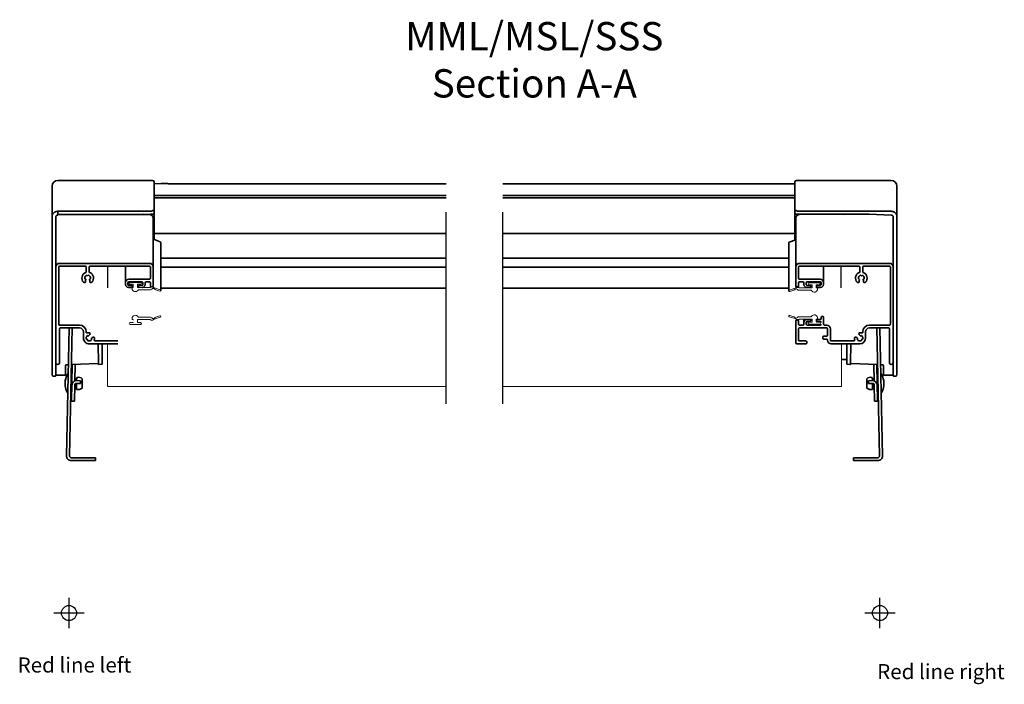
# Model space of a CAD drawing. Units: millimetres. Extents: x -69 to 4373, y -28 to 2715.
# Drawn here: x 3202 to 3724, y 2342 to 2694 of the extents above; entities that cross this region are included whole.
import ezdxf

# ---------------------------------------------------------------- set-up
doc = ezdxf.new("R2010")
doc.units = ezdxf.units.MM
doc.header["$LTSCALE"] = 20
doc.header["$MEASUREMENT"] = 0
doc.linetypes.add('CENTER', pattern=[2, 1.25, -0.25, 0.25, -0.25])
doc.linetypes.add('DASHDOTX2', pattern=[50.8, 25.4, -12.7, 0, -12.7])
for name, color, linetype in [('AXES', 7, 'Continuous'), ('Broken line', 1, 'DASHDOTX2'), ('SYMBOLER', 1, 'Continuous'), ('VELUX_TEXT_ENGLISH', 7, 'Continuous')]:
    doc.layers.add(name, color=color, linetype=linetype)
doc.layers.add('VELUX 1', color=7, linetype='Continuous', lineweight=35)
doc.layers.add('VELUX 3', color=1, linetype='Continuous', lineweight=5)
doc.styles.add('Verdana', font='verdana.ttf')

msp = doc.modelspace()

# ---------------------------------------------------------------- linework, layer by layer
at = {"layer": 'AXES', "color": 3, "linetype": 'Continuous'}
for p, q in [((3248.99, 2552.17), (3248.99, 2563.65)), ((3637.73, 2552.17), (3637.73, 2563.65))]:
    msp.add_line(p, q, dxfattribs=at)
at = {"layer": 'Broken line', "color": 5, "ltscale": 0.2}
for p, q in [((3428.36, 2490.72), (3428.36, 2618.72)), ((3458.36, 2490.72), (3458.36, 2618.72))]:
    msp.add_line(p, q, dxfattribs=at)
at = {"layer": 'SYMBOLER'}
for p, q in [((3228.34, 2371.76), (3228.34, 2387.76)), ((3658.38, 2371.76), (3658.38, 2387.76)), ((3236.34, 2379.76), (3220.34, 2379.76)), ((3666.38, 2379.76), (3650.38, 2379.76))]:
    msp.add_line(p, q, dxfattribs=at)
for centre in [(3228.34, 2379.76), (3658.38, 2379.76)]:
    msp.add_circle(centre, 4, dxfattribs=at)
at = {"layer": 'VELUX 1'}
for p, q in [((3219.34, 2506.15), (3219.34, 2606.06)), ((3222.34, 2609.06), (3272.62, 2609.06)), ((3273.42, 2608.3), (3273.47, 2607.37)), ((3273.42, 2608.3), (3273.42, 2592.51)), ((3277.13, 2607.42), (3273.47, 2607.23)), ((3273.47, 2591.66), (3273.47, 2607.37)), ((3277.65, 2607.43), (3280.07, 2607.43)), ((3281.09, 2607.38), (3280.91, 2607.38)), ((3281.33, 2607.38), (3281.09, 2607.38)), ((3281.62, 2607.37), (3281.33, 2607.38)), ((3281.96, 2607.37), (3281.62, 2607.37)), ((3282.34, 2607.37), (3281.96, 2607.37)), ((3282.76, 2607.37), (3282.34, 2607.37)), ((3283.23, 2607.37), (3282.76, 2607.37)), ((3428.36, 2607.37), (3283.23, 2607.37)), ((3613.25, 2607.37), (3458.36, 2607.37)), ((3613.25, 2607.37), (3613.29, 2608.3)), ((3613.25, 2591.66), (3613.25, 2607.37)), ((3614.09, 2609.06), (3664.38, 2609.06)), ((3667.38, 2506.15), (3667.38, 2606.06)), ((3428.36, 2601.19), (3273.42, 2601.19)), ((3613.25, 2601.19), (3458.36, 2601.19)), ((3428.36, 2599.83), (3273.47, 2599.83)), ((3613.25, 2599.83), (3458.36, 2599.83)), ((3222.35, 2590.75), (3222.3, 2590.75)), ((3222.36, 2592.74), (3222.34, 2592.74)), ((3222.34, 2591.98), (3222.34, 2591.05)), ((3270.99, 2591.07), (3222.34, 2591.07)), ((3222.35, 2590.76), (3222.35, 2590.75)), ((3271.44, 2592.74), (3222.36, 2592.74)), ((3273.19, 2591.09), (3267.8, 2591.16)), ((3272.62, 2593.23), (3272.63, 2593.14)), ((3273.42, 2592.51), (3273.43, 2592.43)), ((3273.42, 2592.51), (3273.42, 2592.43)), ((3273.47, 2591.57), (3273.42, 2592.43)), ((3273.45, 2591.46), (3273.47, 2591.56)), ((3273.47, 2591.57), (3273.47, 2591.55)), ((3273.47, 2591.57), (3273.47, 2591.57)), ((3273.47, 2591.55), (3273.47, 2591.56)), ((3273.49, 2590.79), (3273.49, 2577.8)), ((3613.23, 2590.79), (3613.23, 2577.43)), ((3613.25, 2591.57), (3613.29, 2592.43)), ((3613.25, 2591.57), (3613.25, 2591.55)), ((3613.25, 2591.57), (3613.25, 2591.57)), ((3613.25, 2591.56), (3613.25, 2591.55)), ((3613.29, 2592.51), (3613.29, 2592.43)), ((3613.29, 2592.51), (3613.29, 2592.43)), ((3618.91, 2591.16), (3613.53, 2591.09)), ((3614.09, 2593.23), (3614.09, 2593.14)), ((3615.27, 2592.74), (3664.36, 2592.74)), ((3638.87, 2591.07), (3648.23, 2591.16)), ((3664.41, 2590.75), (3652.73, 2591.16)), ((3664.36, 2592.74), (3664.38, 2592.74)), ((3664.36, 2590.76), (3664.36, 2590.75)), ((3221.34, 2589.75), (3221.34, 2589.84)), ((3221.34, 2505.6), (3221.34, 2589.75)), ((3272.99, 2553.13), (3272.99, 2589.08)), ((3613.73, 2553.13), (3613.73, 2589.08)), ((3665.38, 2589.75), (3665.38, 2505.6)), ((3273.49, 2581.02), (3428.36, 2581.02)), ((3458.36, 2581.02), (3613.23, 2581.02)), ((3273.13, 2577.93), (3276.73, 2576.56)), ((3276.99, 2550.8), (3276.99, 2576.19)), ((3610.03, 2575.94), (3610.03, 2550.55)), ((3613.73, 2577.62), (3610.29, 2576.31)), ((3270.99, 2565.15), (3223.34, 2565.15)), ((3428.36, 2567.85), (3276.99, 2567.86)), ((3276.99, 2567.85), (3428.36, 2567.85)), ((3610.03, 2567.86), (3458.36, 2567.86)), ((3458.36, 2567.85), (3610.03, 2567.85)), ((3615.73, 2565.15), (3663.38, 2565.15)), ((3222.84, 2532.9), (3222.84, 2563.15)), ((3223.34, 2563.65), (3236.99, 2563.65)), ((3237.49, 2563.15), (3237.49, 2560.72)), ((3237.92, 2558.75), (3238.06, 2558.61)), ((3238.41, 2558.61), (3238.55, 2558.75)), ((3238.99, 2560.72), (3238.99, 2563.15)), ((3239.49, 2563.65), (3270.99, 2563.65)), ((3248.99, 2563.61), (3258.29, 2563.61)), ((3258.29, 2553.88), (3258.29, 2563.65)), ((3271.49, 2563.15), (3271.49, 2557.24)), ((3276.99, 2563.1), (3428.36, 2563.1)), ((3458.36, 2563.1), (3610.03, 2563.1)), ((3615.23, 2563.15), (3615.23, 2557.24)), ((3647.23, 2563.65), (3615.73, 2563.65)), ((3628.43, 2563.65), (3628.43, 2553.88)), ((3628.43, 2563.61), (3637.73, 2563.61)), ((3647.73, 2560.72), (3647.73, 2563.15)), ((3648.3, 2558.61), (3648.16, 2558.75)), ((3648.79, 2558.75), (3648.66, 2558.61)), ((3649.23, 2563.15), (3649.23, 2560.72)), ((3663.38, 2563.65), (3649.73, 2563.65)), ((3663.88, 2532.9), (3663.88, 2563.15)), ((3237.04, 2556.85), (3236.86, 2556.9)), ((3237.08, 2556.01), (3237.22, 2556.55)), ((3239.25, 2556.55), (3239.39, 2556.01)), ((3239.62, 2556.9), (3239.43, 2556.85)), ((3259.49, 2553.88), (3259.49, 2554.83)), ((3270.99, 2556.74), (3259.99, 2556.74)), ((3259.99, 2555.33), (3266.99, 2555.33)), ((3261.49, 2553.38), (3259.99, 2553.38)), ((3266.99, 2553.38), (3265.49, 2553.38)), ((3267.49, 2554.83), (3267.49, 2553.88)), ((3268.69, 2553.88), (3268.69, 2554.83)), ((3269.19, 2555.33), (3270.99, 2555.33)), ((3271.49, 2554.83), (3271.49, 2553.13)), ((3615.23, 2554.83), (3615.23, 2553.13)), ((3615.73, 2556.74), (3626.73, 2556.74)), ((3617.53, 2555.33), (3615.73, 2555.33)), ((3618.03, 2553.88), (3618.03, 2554.83)), ((3619.23, 2554.83), (3619.23, 2553.88)), ((3626.73, 2555.33), (3619.73, 2555.33)), ((3619.73, 2553.38), (3621.23, 2553.38)), ((3625.23, 2553.38), (3626.73, 2553.38)), ((3627.23, 2553.88), (3627.23, 2554.83)), ((3646.95, 2557.59), (3646.95, 2557.06)), ((3647.1, 2556.9), (3647.29, 2556.85)), ((3647.46, 2556.55), (3647.32, 2556.01)), ((3647.33, 2556.01), (3647.33, 2555.87)), ((3649.64, 2556.01), (3649.49, 2556.55)), ((3649.67, 2556.85), (3649.86, 2556.9)), ((3650, 2557.59), (3650, 2557.06)), ((3259.79, 2552.38), (3261.49, 2552.38)), ((3276.99, 2552.01), (3428.36, 2552.01)), ((3458.36, 2552.01), (3610.03, 2552.01)), ((3613.89, 2552.08), (3613.89, 2552.77)), ((3614.73, 2552.63), (3614.23, 2552.63)), ((3621.23, 2552.38), (3619.53, 2552.38)), ((3626.93, 2552.38), (3625.23, 2552.38)), ((3613.73, 2522.98), (3613.73, 2534.6)), ((3614.23, 2535.1), (3614.73, 2535.1)), ((3615.23, 2534.6), (3615.23, 2532.9)), ((3618.03, 2532.9), (3618.03, 2535.6)), ((3619.23, 2533.85), (3619.23, 2532.9)), ((3619.53, 2535.35), (3621.23, 2535.35)), ((3621.23, 2534.35), (3619.73, 2534.35)), ((3625.23, 2535.35), (3626.73, 2535.35)), ((3626.73, 2534.35), (3625.23, 2534.35)), ((3627.23, 2535.85), (3627.23, 2536.5)), ((3628.41, 2532.72), (3628.41, 2536.72)), ((3233.94, 2532.4), (3223.34, 2532.4)), ((3223.34, 2512.57), (3223.34, 2530.39)), ((3223.84, 2530.9), (3233.94, 2530.9)), ((3227.02, 2463.16), (3228.43, 2530.9)), ((3229.98, 2530.9), (3228.57, 2463.13)), ((3235.94, 2528.89), (3235.94, 2525.59)), ((3615.23, 2530.39), (3615.23, 2524.49)), ((3615.73, 2532.4), (3617.53, 2532.4)), ((3630.08, 2530.9), (3615.73, 2530.9)), ((3619.73, 2532.4), (3626.73, 2532.4)), ((3628.93, 2532.4), (3630.08, 2532.4)), ((3630.58, 2526.99), (3630.58, 2530.39)), ((3632.08, 2524.49), (3632.08, 2530.39)), ((3650.78, 2528.89), (3650.78, 2525.59)), ((3652.78, 2532.4), (3663.38, 2532.4)), ((3662.88, 2530.9), (3652.78, 2530.9)), ((3656.73, 2530.9), (3658.15, 2463.13)), ((3659.7, 2463.16), (3658.28, 2530.9)), ((3663.38, 2512.57), (3663.38, 2530.39)), ((3237.96, 2524.76), (3237.76, 2524.76)), ((3238.32, 2526.82), (3238.49, 2526.72)), ((3238.83, 2526.81), (3238.94, 2527.01)), ((3239.04, 2522.48), (3254.14, 2522.48)), ((3240.17, 2525.04), (3240.27, 2524.87)), ((3240.46, 2525.49), (3240.26, 2525.38)), ((3241.83, 2525.43), (3241.83, 2525.45)), ((3254.14, 2523.98), (3242.17, 2523.98)), ((3243.74, 2522.48), (3243.93, 2512.29)), ((3245.99, 2522.48), (3245.99, 2511.96)), ((3619.13, 2522.48), (3614.23, 2522.48)), ((3615.73, 2523.98), (3619.13, 2523.98)), ((3619.63, 2523.48), (3619.63, 2522.98)), ((3619.63, 2523.48), (3619.63, 2522.98)), ((3628.13, 2525.98), (3628.13, 2525.48)), ((3628.53, 2526.49), (3630.08, 2526.49)), ((3630.08, 2524.99), (3628.53, 2524.99)), ((3632.58, 2523.98), (3644.55, 2523.98)), ((3647.68, 2522.48), (3632.58, 2522.48)), ((3640.73, 2522.48), (3640.73, 2511.96)), ((3642.97, 2522.48), (3642.78, 2512.23)), ((3644.88, 2525.43), (3644.88, 2525.45)), ((3646.25, 2525.49), (3646.45, 2525.38)), ((3646.55, 2525.04), (3646.45, 2524.87)), ((3646.46, 2524.65), (3646.46, 2524.87)), ((3647.89, 2526.81), (3647.77, 2527.01)), ((3648.4, 2526.82), (3648.23, 2526.72)), ((3648.75, 2524.76), (3648.95, 2524.76)), ((3231.58, 2511.53), (3233.31, 2511.62)), ((3243.93, 2512.29), (3243.94, 2511.77)), ((3243.94, 2511.77), (3243.94, 2511.77)), ((3244.15, 2511.58), (3245.7, 2511.66)), ((3637.93, 2514.16), (3640.73, 2514.16)), ((3641.01, 2511.66), (3642.56, 2511.58)), ((3642.78, 2512.23), (3642.77, 2511.77)), ((3642.77, 2511.77), (3642.77, 2511.77)), ((3642.77, 2511.77), (3642.77, 2511.77)), ((3657.14, 2511.45), (3643.01, 2512.11)), ((3653.4, 2511.62), (3655.14, 2511.53)), ((3226.49, 2506.09), (3226.49, 2510.79)), ((3226.96, 2511.29), (3228.02, 2511.34)), ((3227.93, 2506.6), (3227.73, 2506.61)), ((3229.58, 2511.43), (3230.08, 2511.45)), ((3229.67, 2492.04), (3230.08, 2511.47)), ((3231.4, 2502.8), (3231.58, 2511.54)), ((3655.32, 2502.8), (3655.14, 2511.54)), ((3657.04, 2492.04), (3656.64, 2511.47)), ((3656.64, 2511.45), (3657.14, 2511.43)), ((3658.69, 2511.34), (3659.76, 2511.29)), ((3658.79, 2506.6), (3658.99, 2506.61)), ((3660.23, 2506.09), (3660.23, 2510.79)), ((3221.02, 2505.3), (3220.09, 2505.35)), ((3226.28, 2505.89), (3221.63, 2505.94)), ((3226.35, 2502.99), (3226.29, 2500.29)), ((3232.37, 2503.91), (3231.42, 2503.93)), ((3232.32, 2501.49), (3232.25, 2498.31)), ((3232.39, 2504.71), (3232.35, 2502.99)), ((3234.37, 2501.45), (3232.37, 2501.49)), ((3234.4, 2502.95), (3232.4, 2502.99)), ((3234.37, 2501.45), (3234.4, 2502.95)), ((3235.38, 2503.91), (3235.28, 2498.99)), ((3651.44, 2498.99), (3651.34, 2503.91)), ((3654.31, 2502.99), (3652.31, 2502.95)), ((3652.35, 2501.45), (3652.31, 2502.95)), ((3652.35, 2501.45), (3654.35, 2501.49)), ((3654.36, 2502.99), (3654.33, 2504.71)), ((3654.34, 2503.91), (3655.29, 2503.93)), ((3654.46, 2498.31), (3654.4, 2501.49)), ((3660.42, 2500.29), (3660.37, 2502.99)), ((3665.08, 2505.94), (3660.43, 2505.89)), ((3666.62, 2505.35), (3665.7, 2505.3)), ((3227.72, 2496.61), (3227.52, 2496.61)), ((3231.17, 2492.01), (3231.35, 2500.51)), ((3232.27, 2499.11), (3231.32, 2499.13)), ((3654.45, 2499.11), (3655.4, 2499.13)), ((3655.54, 2492.01), (3655.37, 2500.51)), ((3659, 2496.61), (3659.2, 2496.61)), ((3229.48, 2494.67), (3229.58, 2494.57)), ((3229.67, 2492.04), (3231.17, 2492.01)), ((3657.04, 2492.04), (3655.54, 2492.01)), ((3657.14, 2494.57), (3657.23, 2494.67)), ((3229.57, 2462.11), (3242.34, 2462.11)), ((3229.57, 2460.56), (3242.34, 2460.56)), ((3242.34, 2460.56), (3242.34, 2462.11)), ((3644.38, 2460.56), (3644.38, 2462.11)), ((3657.15, 2462.11), (3644.38, 2462.11)), ((3657.15, 2460.56), (3644.38, 2460.56))]:
    msp.add_line(p, q, dxfattribs=at)
for points in [[(3277.65, 2607.43), (3277.49, 2607.43), (3277.28, 2607.42), (3277.13, 2607.42)], [(3280.91, 2607.38), (3280.71, 2607.41), (3280.07, 2607.43)], [(3221.34, 2589.84), (3221.38, 2590.04), (3221.45, 2590.22), (3221.56, 2590.39), (3221.62, 2590.45)], [(3221.62, 2590.45), (3221.67, 2590.5), (3221.84, 2590.62), (3222.02, 2590.7), (3222.22, 2590.74), (3222.3, 2590.75)], [(3271.55, 2591.16), (3271.73, 2591.16), (3271.91, 2591.16), (3272.08, 2591.16), (3272.24, 2591.17), (3272.39, 2591.17), (3272.53, 2591.18), (3272.65, 2591.18), (3272.76, 2591.19), (3272.86, 2591.2), (3272.95, 2591.2), (3273.02, 2591.21), (3273.08, 2591.22), (3273.14, 2591.23), (3273.19, 2591.24), (3273.24, 2591.25), (3273.29, 2591.27), (3273.35, 2591.31), (3273.41, 2591.37), (3273.45, 2591.46)], [(3613.25, 2591.56), (3613.26, 2591.46), (3613.3, 2591.37), (3613.36, 2591.31), (3613.42, 2591.27), (3613.47, 2591.25), (3613.52, 2591.24), (3613.56, 2591.23), (3613.61, 2591.22), (3613.67, 2591.21), (3613.74, 2591.21), (3613.81, 2591.2), (3613.9, 2591.19), (3614, 2591.19), (3614.11, 2591.18), (3614.23, 2591.18), (3614.37, 2591.17), (3614.51, 2591.17), (3614.67, 2591.16), (3614.83, 2591.16), (3615, 2591.16), (3615.18, 2591.16), (3652.73, 2591.16)], [(3664.41, 2590.75), (3664.5, 2590.74), (3664.69, 2590.7), (3664.88, 2590.62), (3665.04, 2590.5), (3665.1, 2590.45)], [(3665.1, 2590.45), (3665.15, 2590.39), (3665.26, 2590.22), (3665.34, 2590.04)], [(3665.34, 2590.04), (3665.38, 2589.84), (3665.38, 2589.75)], [(3229.58, 2511.45), (3243.7, 2512.11), (3243.76, 2512.11), (3243.81, 2512.11), (3243.86, 2512.11), (3243.9, 2512.11), (3243.94, 2512.11), (3243.94, 2512.11)], [(3243.94, 2511.77), (3243.94, 2511.75), (3243.95, 2511.73), (3243.96, 2511.7), (3243.97, 2511.68), (3243.98, 2511.66), (3244, 2511.63), (3244.02, 2511.61), (3244.05, 2511.6), (3244.08, 2511.59), (3244.11, 2511.58), (3244.15, 2511.58), (3244.15, 2511.58)], [(3245.7, 2511.67), (3245.7, 2511.66), (3245.7, 2511.66)], [(3641.01, 2511.67), (3641.01, 2511.66), (3641.01, 2511.66)], [(3642.56, 2511.58), (3642.57, 2511.58), (3642.6, 2511.58), (3642.64, 2511.59), (3642.67, 2511.6), (3642.69, 2511.62), (3642.71, 2511.64), (3642.73, 2511.66), (3642.75, 2511.68), (3642.76, 2511.7), (3642.77, 2511.73), (3642.77, 2511.75), (3642.77, 2511.77)], [(3642.78, 2512.11), (3642.78, 2512.11), (3642.82, 2512.11), (3642.86, 2512.11), (3642.91, 2512.11), (3642.96, 2512.11), (3643.01, 2512.11)]]:
    msp.add_lwpolyline(points, dxfattribs=at)
for centre, radius, start, end in [((3222.34, 2606.06), 3, 90, 180), ((3272.62, 2608.26), 0.8, 3, 90), ((3614.09, 2608.26), 0.8, 90, 177), ((3664.38, 2606.06), 3, 0, 90), ((3273.19, 2590.79), 0.3, 0.0001, 89.3254), ((3613.53, 2590.79), 0.3, 90.6746, 179.9999), ((3245.69, 2511.96), 0.3, 272.9856, 0), ((3641.03, 2511.96), 0.3, 180, 267.0144), ((3235.88, 2501.44), 9.66, 147.6259, 170.7659), ((3226.99, 2510.79), 0.5, 93, 180), ((3650.83, 2501.44), 9.66, 9.2341, 32.3741), ((3659.73, 2510.79), 0.5, 0, 87), ((3220.14, 2506.15), 0.8, 180, 266.9352), ((3221.04, 2505.6), 0.3, 266.9353, 360), ((3221.64, 2506.24), 0.3, 180, 269.3702), ((3226.29, 2506.09), 0.2, 269.3702, 0), ((3232.35, 2500.49), 2.5, 88.8, 178.8), ((3232.35, 2500.49), 1, 88.8, 178.8), ((3233.13, 2501.49), 3.3, 46.9897, 102.9684), ((3653.59, 2501.49), 3.3, 77.0316, 133.0103), ((3654.37, 2500.49), 2.5, 1.2, 91.2), ((3654.37, 2500.49), 1, 1.2, 91.2), ((3660.43, 2506.09), 0.2, 180, 270.6298), ((3665.08, 2506.24), 0.3, 270.6298, 0), ((3665.68, 2505.6), 0.3, 180, 273.0647), ((3666.58, 2506.15), 0.8, 273.0648, 0), ((3235.88, 2501.44), 9.66, 186.8341, 209.9741), ((3233.13, 2501.49), 3.3, 254.6316, 310.6103), ((3653.59, 2501.49), 3.3, 229.3897, 285.3684), ((3650.83, 2501.44), 9.66, 330.0259, 353.1659), ((3233.09, 2498.13), 5, 219.4235, 223.8), ((3229.22, 2494.23), 0.5, 358.8, 43.8), ((3657.5, 2494.23), 0.5, 136.2, 181.2), ((3653.62, 2498.13), 5, 316.2, 320.5765), ((3229.57, 2463.11), 2.55, 178.8, 270), ((3229.57, 2463.11), 1, 178.8, 270), ((3657.15, 2463.11), 2.55, 270, 1.2), ((3657.15, 2463.11), 1, 270, 1.2)]:
    msp.add_arc(centre, radius, start, end, dxfattribs=at)
for centre, major_axis, ratio, start_param, end_param in [((3273.21, 2578.17), (-0.182, 0.182), 0.945434, 1.25827, 2.013994), ((3276.61, 2576.21), (-0.272, 0.272), 0.945434, -2.384235, -1.127598), ((3610.4, 2575.96), (-0.272, -0.272), 0.945434, -2.013994, -0.757357), ((3223.34, 2563.15), (0, 2), 0.998428, 0, 1.570796), ((3270.99, 2563.15), (0, 2), 0.998428, -1.570796, 0), ((3615.73, 2563.15), (0, -2), 0.998428, 3.141593, 4.712389), ((3663.38, 2563.15), (0, -2), 0.998428, 1.570796, 3.141593), ((3223.34, 2563.15), (0, -0.501), 0.998428, 3.141593, 4.712389), ((3238.24, 2557.34), (0, -3.1), 0.998428, -2.786985, -0.79212), ((3238.24, 2557.34), (0, -1.55), 0.998428, 3.486756, 4.890824), ((3236.99, 2563.15), (0, 0.501), 0.998428, -1.570796, 0), ((3236.99, 2560.72), (0, 0.501), 0.998428, -2.786985, -1.570796), ((3237.78, 2558.61), (0, -0.2), 0.998428, 2.356194, 3.486756), ((3238.24, 2558.79), (0, -0.25), 0.998428, -0.785398, 0.785398), ((3238.69, 2558.61), (0, -0.2), 0.998428, 2.796429, 3.926991), ((3238.24, 2557.34), (0, -1.55), 0.998428, 1.392361, 2.796429), ((3239.49, 2563.15), (0, -0.501), 0.998428, 3.141593, 4.712389), ((3239.49, 2560.72), (0, -0.501), 0.998428, -1.570796, -0.354607), ((3238.24, 2557.34), (0, -3.1), 0.998428, 7.075305, 9.070171), ((3270.99, 2563.15), (0, -0.501), 0.998428, 1.570796, 3.141593), ((3615.73, 2563.15), (0, 0.501), 0.998428, 0, 1.570796), ((3648.48, 2557.34), (0, 3.1), 0.998428, 0.354607, 2.349472), ((3648.48, 2557.34), (0, 1.55), 0.998428, 6.628349, 8.032417), ((3647.23, 2563.15), (0, 0.501), 0.998428, -1.570796, 0), ((3647.23, 2560.72), (0, 0.501), 0.998428, -2.786985, -1.570796), ((3648.02, 2558.61), (0, 0.2), 0.998428, -0.785398, 0.345164), ((3648.48, 2558.79), (0, 0.25), 0.998428, 2.356194, 3.926991), ((3648.94, 2558.61), (0, 0.2), 0.998428, -0.345164, 0.785398), ((3648.48, 2557.34), (0, 1.55), 0.998428, -1.749232, -0.345164), ((3649.73, 2563.15), (0, -0.501), 0.998428, 3.141593, 4.712389), ((3649.73, 2560.72), (0, -0.501), 0.998428, -1.570796, -0.354607), ((3648.48, 2557.34), (0, 3.1), 0.998428, 3.933713, 5.928578), ((3663.38, 2563.15), (0, 0.501), 0.998428, -1.570796, 0), ((3236.49, 2555.61), (0, -0.651), 0.998428, 5.491065, 8.266563), ((3236.91, 2557.1), (0, -0.2), 0.998428, -1.392361, -0.261799), ((3236.98, 2556.61), (0, -0.25), 0.998428, 7.592182, 9.162979), ((3237.27, 2555.95), (0, -0.2), 0.998428, 4.45059, 5.12497), ((3239.49, 2556.61), (0, -0.25), 0.998428, -2.879793, -1.308997), ((3239.98, 2555.61), (0, -0.651), 0.998428, -1.983377, 0.79212), ((3239.2, 2555.95), (0, -0.2), 0.998428, 1.158215, 1.832596), ((3239.56, 2557.1), (0, -0.2), 0.998428, 0.261799, 1.392361), ((3259.99, 2555.03), (0, 1.7), 0.998428, 0, 1.570796), ((3259.79, 2553.88), (0, 1.5), 0.998428, 1.570796, 3.141593), ((3259.99, 2554.83), (0, -0.501), 0.998428, 3.141593, 4.712389), ((3259.99, 2553.88), (0, -0.501), 0.998428, -1.570796, 0), ((3261.49, 2552.88), (0, 0.501), 0.998428, 3.141593, 6.283185), ((3265.49, 2552.88), (0, 0.501), 0.998428, 0, 3.141593), ((3266.99, 2554.83), (0, -0.501), 0.998428, 1.570796, 3.141593), ((3266.99, 2553.88), (0, -0.501), 0.998428, 0, 1.570796), ((3267.19, 2553.88), (0, 1.5), 0.998428, -3.141593, -1.570796), ((3269.19, 2554.83), (0, -0.501), 0.998428, 3.141593, 4.712389), ((3270.99, 2557.24), (0, 0.501), 0.998428, -3.141593, -1.570796), ((3270.99, 2554.83), (0, -0.501), 0.998428, 1.570796, 3.141593), ((3615.73, 2557.24), (0, -0.501), 0.998428, -1.570796, 0), ((3615.73, 2554.83), (0, 0.501), 0.998428, 0, 1.570796), ((3617.53, 2554.83), (0, 0.501), 0.998428, -1.570796, 0), ((3619.53, 2553.88), (0, -1.5), 0.998428, -1.570796, 0), ((3619.73, 2554.83), (0, 0.501), 0.998428, 0, 1.570796), ((3619.73, 2553.88), (0, 0.501), 0.998428, 1.570796, 3.141593), ((3621.23, 2552.88), (0, -0.501), 0.998428, 6.283185, 9.424778), ((3625.23, 2552.88), (0, -0.501), 0.998428, 3.141593, 6.283185), ((3626.73, 2555.03), (0, -1.7), 0.998428, 1.570796, 3.141593), ((3626.73, 2554.83), (0, 0.501), 0.998428, -1.570796, 0), ((3626.73, 2553.88), (0, 0.501), 0.998428, -3.141593, -1.570796), ((3626.93, 2553.88), (0, -1.5), 0.998428, 0, 1.570796), ((3646.74, 2555.61), (0, 0.651), 0.998428, 2.349472, 5.12497), ((3647.15, 2557.1), (0, 0.2), 0.998428, 1.749232, 2.879793), ((3647.22, 2556.61), (0, 0.25), 0.998428, 4.45059, 6.021386), ((3647.51, 2555.95), (0, 0.2), 0.998428, 7.592182, 8.266563), ((3649.73, 2556.61), (0, 0.25), 0.998428, 0.261799, 1.832596), ((3650.22, 2555.61), (0, 0.651), 0.998428, 1.158215, 3.933713), ((3649.44, 2555.95), (0, 0.2), 0.998428, -1.983377, -1.308997), ((3649.81, 2557.1), (0, 0.2), 0.998428, -2.879793, -1.749232), ((3271.99, 2553.13), (0, 0.501), 0.998428, 1.570796, 3.141593), ((3272.49, 2553.13), (0, 0.501), 0.998428, -3.141593, -1.570796), ((3614.23, 2553.13), (0, -0.501), 0.998428, -1.570796, 0), ((3614.73, 2553.13), (0, -0.501), 0.998428, 0, 1.570796), ((3223.34, 2532.9), (0, -0.501), 0.998428, -1.570796, 0), ((3614.23, 2534.6), (0, -0.501), 0.998428, 3.141593, 4.712389), ((3614.73, 2534.6), (0, -0.501), 0.998428, 1.570796, 3.141593), ((3615.73, 2532.9), (0, 0.501), 0.998428, 1.570796, 3.141593), ((3617.53, 2532.9), (0, -0.501), 0.998428, 0, 1.570796), ((3619.53, 2533.85), (0, -1.5), 0.998428, 3.141593, 4.712389), ((3619.73, 2533.85), (0, 0.501), 0.998428, 0, 1.570796), ((3619.73, 2532.9), (0, 0.501), 0.998428, 1.570796, 3.141593), ((3621.23, 2534.85), (0, -0.501), 0.998428, 6.283185, 9.424778), ((3625.23, 2534.85), (0, -0.501), 0.998428, 3.141593, 6.283185), ((3626.73, 2535.85), (0, -0.501), 0.998428, 0, 1.570796), ((3626.73, 2533.85), (0, 0.501), 0.998428, -1.570796, 0), ((3626.73, 2532.9), (0, -0.501), 0.998428, 0, 1.570796), ((3627.83, 2536.5), (0, -0.601), 0.998428, 1.570796, 4.712389), ((3628.93, 2532.9), (0, 0.501), 0.998428, 1.570796, 3.141593), ((3663.38, 2532.9), (0, 0.501), 0.998428, -3.141593, -1.570796), ((3223.84, 2530.39), (0, -0.501), 0.998428, 3.141593, 4.712389), ((3233.94, 2528.89), (0, 3.51), 0.998428, -1.570796, 0), ((3233.94, 2528.89), (0, 2), 0.998428, -1.570796, 0), ((3237.94, 2528.72), (0, -0.501), 0.998428, -1.570796, 0.318806), ((3238.99, 2525.54), (0, -2.85), 0.998428, -3.103461, -2.822787), ((3238.9, 2527.74), (0, -0.651), 0.998428, 6.537506, 9.46291), ((3615.73, 2530.39), (0, -0.501), 0.998428, 3.141593, 4.712389), ((3630.08, 2530.39), (0, 2), 0.998428, -1.570796, 0), ((3630.08, 2530.39), (0, 0.501), 0.998428, -1.570796, 0), ((3647.81, 2527.74), (0, 0.651), 0.998428, -0.038132, 2.887272), ((3647.73, 2525.54), (0, 2.85), 0.998428, -0.318806, -0.038132), ((3648.78, 2528.72), (0, 0.501), 0.998428, 2.822787, 4.712389), ((3652.78, 2528.89), (0, -3.51), 0.998428, 3.141593, 4.712389), ((3652.78, 2528.89), (0, -2), 0.998428, 3.141593, 4.712389), ((3662.88, 2530.39), (0, 0.501), 0.998428, -1.570796, 0), ((3239.04, 2525.59), (0, 3.1), 0.998428, 1.570796, 3.141593), ((3238.99, 2525.54), (0, -1.55), 0.998428, 3.748556, 5.152624), ((3237.76, 2524.96), (0, -0.2), 0.998428, -1.130562, 0), ((3237.96, 2524.51), (0, 0.25), 0.998428, -1.570796, 0), ((3238.22, 2526.65), (0, -0.2), 0.998428, 2.617994, 3.748556), ((3238.41, 2524.31), (0, -0.2), 0.998428, -1.570796, -0.440235), ((3238.99, 2525.54), (0, -1.55), 0.998428, -0.440235, 0.963833), ((3238.61, 2526.94), (0, 0.25), 0.998428, 2.617994, 4.18879), ((3239.12, 2526.91), (0, -0.2), 0.998428, -2.887272, -2.094395), ((3240.39, 2525.16), (0, 0.25), 0.998428, 0.523599, 2.094395), ((3240.09, 2524.77), (0, -0.2), 0.998428, 0.963833, 2.094395), ((3240.36, 2525.67), (0, -0.2), 0.998428, 0.523599, 1.316476), ((3241.18, 2525.45), (0, -0.651), 0.998428, 1.570796, 4.458068), ((3242.17, 2524.49), (0, 0.501), 0.998428, 7.535176, 9.424778), ((3238.99, 2525.54), (0, -2.85), 0.998428, 1.25199, 1.532664), ((3614.23, 2522.98), (0, -0.501), 0.998428, -1.570796, 0), ((3615.73, 2524.49), (0, -0.501), 0.998428, -1.570796, 0), ((3619.13, 2523.48), (0, -0.501), 0.998428, 1.570796, 3.141593), ((3619.13, 2522.98), (0, -0.501), 0.998428, 0, 1.570796), ((3628.53, 2525.99), (0, -0.501), 0.998428, 3.141593, 4.712389), ((3628.53, 2525.49), (0, -0.501), 0.998428, -1.570796, 0), ((3630.08, 2526.99), (0, 0.501), 0.998428, -3.141593, -1.570796), ((3630.08, 2524.49), (0, 0.501), 0.998428, -1.570796, 0), ((3632.58, 2524.49), (0, -2), 0.998428, -1.570796, 0), ((3632.58, 2524.49), (0, 0.501), 0.998428, 1.570796, 3.141593), ((3644.55, 2524.49), (0, -0.501), 0.998428, 0, 1.889602), ((3645.53, 2525.45), (0, 0.651), 0.998428, -1.316476, 1.570796), ((3647.73, 2525.54), (0, 2.85), 0.998428, 1.608928, 1.889602), ((3646.35, 2525.67), (0, 0.2), 0.998428, 1.825117, 2.617994), ((3646.62, 2524.77), (0, 0.2), 0.998428, 7.330383, 8.460945), ((3646.33, 2525.16), (0, -0.25), 0.998428, 7.330383, 8.901179), ((3647.73, 2525.54), (0, 1.55), 0.998428, 2.177759, 3.581827), ((3647.6, 2526.91), (0, 0.2), 0.998428, -1.047198, -0.254321), ((3647.68, 2525.59), (0, -3.1), 0.998428, 0, 1.570796), ((3648.1, 2526.94), (0, -0.25), 0.998428, -1.047198, 0.523599), ((3648.3, 2524.31), (0, 0.2), 0.998428, -2.701358, -1.570796), ((3648.5, 2526.65), (0, 0.2), 0.998428, -0.606963, 0.523599), ((3648.75, 2524.51), (0, -0.25), 0.998428, 3.141593, 4.712389), ((3647.73, 2525.54), (0, 1.55), 0.998428, -2.011031, -0.606963), ((3648.95, 2524.96), (0, 0.2), 0.998428, -3.141593, -2.011031), ((3222.34, 2512.57), (0, -1), 0.998428, -1.570796, 1.570796), ((3664.38, 2512.57), (0, 1), 0.998428, 1.570796, 4.712389), ((3660.21, 2508.38), (-61.54, -0.54), 0.04056, -4.709714, -4.709705)]:
    msp.add_ellipse(centre, major_axis=major_axis, ratio=ratio, start_param=start_param, end_param=end_param, dxfattribs=at)
for points in [[(3219.61, 2590.99), (3219.43, 2590.59), (3219.34, 2590.15), (3219.34, 2589.72)], [(3667.11, 2590.99), (3667.28, 2590.59), (3667.38, 2590.15), (3667.38, 2589.72)]]:
    msp.add_open_spline(points, degree=3, dxfattribs=at)
for points, knots in [([(3222.34, 2592.74), (3221.77, 2592.75), (3220.61, 2592.42), (3219.84, 2591.5), (3219.61, 2590.99)], [0, 0, 0, 0, 0.500309, 1, 1, 1, 1]), ([(3222.34, 2591.98), (3222.34, 2592.14), (3222.34, 2592.39), (3222.35, 2592.65), (3222.36, 2592.74)], [0, 0, 0, 0, 0.615446, 1, 1, 1, 1]), ([(3222.34, 2591.05), (3222.34, 2590.99), (3222.34, 2590.89), (3222.35, 2590.79), (3222.35, 2590.76)], [0, 0, 0, 0, 0.642324, 1, 1, 1, 1]), ([(3270.99, 2591.07), (3271.25, 2591.07), (3271.77, 2590.97), (3272.44, 2590.52), (3272.88, 2589.86), (3272.99, 2589.34), (3272.99, 2589.08)], [0, 0, 0, 0, 0.250182, 0.500257, 0.750182, 1, 1, 1, 1]), ([(3272.63, 2593.14), (3272.63, 2593.09), (3272.56, 2592.99), (3272.43, 2592.92), (3272.22, 2592.83), (3271.89, 2592.76), (3271.6, 2592.74), (3271.44, 2592.74)], [0, 0, 0, 0, 0.128752, 0.223459, 0.342074, 0.643734, 1, 1, 1, 1]), ([(3273.42, 2592.51), (3273.41, 2592.7), (3273.22, 2593.09), (3272.82, 2593.23), (3272.62, 2593.23)], [0, 0, 0, 0, 0.491206, 1, 1, 1, 1]), ([(3613.29, 2592.51), (3613.3, 2592.7), (3613.49, 2593.09), (3613.9, 2593.23), (3614.09, 2593.23)], [0, 0, 0, 0, 0.491206, 1, 1, 1, 1]), ([(3613.73, 2589.08), (3613.73, 2589.34), (3613.83, 2589.86), (3614.28, 2590.52), (3614.94, 2590.97), (3615.47, 2591.07), (3615.73, 2591.07)], [0, 0, 0, 0, 0.249818, 0.499743, 0.749818, 1, 1, 1, 1]), ([(3614.09, 2593.14), (3614.09, 2593.09), (3614.15, 2592.99), (3614.28, 2592.92), (3614.49, 2592.83), (3614.83, 2592.76), (3615.11, 2592.74), (3615.27, 2592.74)], [0, 0, 0, 0, 0.128752, 0.223459, 0.342074, 0.643734, 1, 1, 1, 1]), ([(3664.38, 2592.74), (3664.94, 2592.75), (3666.1, 2592.42), (3666.87, 2591.5), (3667.11, 2590.99)], [0, 0, 0, 0, 0.500309, 1, 1, 1, 1])]:
    msp.add_open_spline(points, degree=3, knots=knots, dxfattribs=at)
at = {"layer": 'VELUX 3'}
for p, q in [((3260.74, 2555.03), (3266.24, 2555.03)), ((3262.14, 2554.03), (3260.74, 2554.03)), ((3262.39, 2552.63), (3262.39, 2553.78)), ((3264.59, 2553.78), (3264.59, 2552.63)), ((3266.24, 2554.03), (3264.84, 2554.03)), ((3626.28, 2554.78), (3620.78, 2554.78)), ((3620.78, 2553.78), (3622.18, 2553.78)), ((3622.43, 2553.53), (3622.43, 2552.38)), ((3624.63, 2552.38), (3624.63, 2553.53)), ((3624.88, 2553.78), (3626.28, 2553.78)), ((3261.74, 2551.88), (3261.74, 2552.13)), ((3261.99, 2552.38), (3262.14, 2552.38)), ((3271.29, 2552.38), (3264.84, 2552.38)), ((3271.52, 2551.13), (3265.22, 2551.13)), ((3271.57, 2552.56), (3271.47, 2552.45)), ((3271.75, 2552.63), (3272.7, 2552.63)), ((3272.99, 2552.45), (3272.88, 2552.56)), ((3273.13, 2552.33), (3276.73, 2551.16)), ((3276.5, 2550.44), (3274.35, 2551.14)), ((3613.89, 2552.08), (3610.29, 2550.91)), ((3610.52, 2550.19), (3612.67, 2550.89)), ((3614.03, 2552.2), (3614.14, 2552.31)), ((3615.27, 2552.38), (3614.32, 2552.38)), ((3615.45, 2552.31), (3615.55, 2552.2)), ((3615.5, 2550.88), (3621.8, 2550.88)), ((3615.73, 2552.13), (3622.18, 2552.13)), ((3625.03, 2552.13), (3624.88, 2552.13)), ((3625.28, 2551.63), (3625.28, 2552.01)), ((3262.14, 2533.7), (3260.74, 2533.7)), ((3260.74, 2532.7), (3266.24, 2532.7)), ((3261.74, 2535.85), (3261.74, 2535.6)), ((3261.99, 2535.35), (3262.14, 2535.35)), ((3264.59, 2533.95), (3264.59, 2535.1)), ((3271.29, 2535.35), (3264.84, 2535.35)), ((3266.24, 2533.7), (3264.84, 2533.7)), ((3271.52, 2536.6), (3265.22, 2536.6)), ((3271.57, 2535.18), (3271.47, 2535.28)), ((3271.75, 2535.1), (3272.7, 2535.1)), ((3272.99, 2535.29), (3272.88, 2535.18)), ((3273.13, 2535.4), (3276.73, 2536.57)), ((3276.5, 2537.29), (3274.35, 2536.59)), ((3613.89, 2535.65), (3610.29, 2536.83)), ((3610.52, 2537.54), (3610.52, 2537.56)), ((3610.52, 2537.54), (3612.67, 2536.84)), ((3614.03, 2535.54), (3614.14, 2535.43)), ((3615.27, 2535.35), (3614.32, 2535.35)), ((3615.45, 2535.43), (3615.55, 2535.53)), ((3615.5, 2536.85), (3621.8, 2536.85)), ((3615.73, 2535.6), (3622.18, 2535.6)), ((3620.78, 2533.95), (3622.18, 2533.95)), ((3626.28, 2532.95), (3620.78, 2532.95)), ((3622.43, 2534.2), (3622.43, 2535.35)), ((3624.63, 2535.35), (3624.63, 2534.2)), ((3625.03, 2535.6), (3624.88, 2535.6)), ((3624.88, 2533.95), (3626.28, 2533.95)), ((3248.79, 2499.87), (3248.79, 2522.48)), ((3637.93, 2522.48), (3637.93, 2499.87)), ((3428.36, 2499.87), (3248.79, 2499.87)), ((3637.93, 2499.87), (3458.36, 2499.87))]:
    msp.add_line(p, q, dxfattribs=at)
for centre, major_axis, start_param, end_param in [((3260.74, 2554.53), (0, 0.501), 0, 3.141593), ((3262.14, 2553.78), (0, 0.25), -1.570796, 0), ((3264.84, 2553.78), (0, 0.25), 0, 1.570796), ((3266.24, 2554.53), (0, 0.501), 3.141593, 6.283185), ((3620.78, 2554.28), (0, -0.501), 3.141593, 6.283185), ((3622.18, 2553.53), (0, -0.25), 1.570796, 3.141593), ((3624.88, 2553.53), (0, -0.25), 3.141593, 4.712389), ((3626.28, 2554.28), (0, -0.501), 6.283185, 9.424778), ((3261.99, 2552.13), (0, 0.25), 0, 1.570796), ((3263.49, 2551.88), (0, 1.75), 1.570796, 4.18879), ((3262.14, 2552.63), (0, 0.25), -3.141593, -1.570796), ((3264.84, 2552.63), (0, 0.25), 1.570796, 3.141593), ((3265.22, 2550.88), (0, 0.25), 0, 1.047198), ((3271.29, 2552.63), (0, -0.25), 0, 0.785398), ((3271.52, 2552.13), (0, -1), 0, 0.892345), ((3271.75, 2552.38), (0, -0.25), 3.141593, 3.926991), ((3273.07, 2550.87), (0, 1), -0.914753, 0.892345), ((3272.7, 2552.38), (0, 0.25), -0.785398, 0), ((3273.21, 2552.57), (0, -0.25), -1.069883, -0.314159), ((3274.66, 2552.09), (0, 1), 2.226839, 2.827433), ((3276.61, 2550.8), (0, 0.376), 2.827433, 5.969026), ((3610.4, 2550.55), (0, -0.376), -2.827433, 0.314159), ((3612.36, 2551.84), (0, -1), 0.314159, 0.914753), ((3613.94, 2550.62), (0, -1), 2.249248, 4.056346), ((3613.81, 2552.32), (0, 0.25), -2.827433, -2.071709), ((3614.32, 2552.13), (0, -0.25), 3.141593, 3.926991), ((3615.5, 2551.88), (0, 1), 2.249248, 3.141593), ((3615.27, 2552.13), (0, 0.25), -0.785398, 0), ((3615.73, 2552.38), (0, 0.25), 2.356194, 3.141593), ((3621.8, 2550.63), (0, -0.25), 2.094395, 3.141593), ((3623.53, 2551.63), (0, -1.75), -1.047198, 1.570796), ((3622.18, 2552.38), (0, -0.25), 0, 1.570796), ((3624.88, 2552.38), (0, -0.25), -1.570796, 0), ((3625.03, 2551.88), (0, -0.25), 1.570796, 3.141593), ((3263.49, 2535.85), (0, -1.75), 8.37758, 10.995574), ((3623.53, 2536.1), (0, 1.75), -1.67489, 1.047198), ((3260.74, 2533.2), (0, -0.501), 3.141593, 6.283185), ((3261.99, 2535.6), (0, -0.25), -1.570796, 0), ((3262.14, 2535.1), (0, -0.25), 1.570796, 3.141593), ((3262.14, 2533.95), (0, -0.25), 0, 1.570796), ((3264.84, 2535.1), (0, -0.25), 3.141593, 4.712389), ((3264.84, 2533.95), (0, -0.25), -1.570796, 0), ((3265.22, 2536.85), (0, -0.25), -1.047198, 0), ((3266.24, 2533.2), (0, -0.501), 6.283185, 9.424778), ((3271.29, 2535.1), (0, 0.25), -0.785398, 0), ((3271.52, 2535.6), (0, 1), -0.892345, 0), ((3271.75, 2535.35), (0, 0.25), 2.356194, 3.141593), ((3273.07, 2536.86), (0, -1), -0.892345, 0.914753), ((3272.7, 2535.35), (0, -0.25), 0, 0.785398), ((3273.21, 2535.16), (0, 0.25), 0.314159, 1.069883), ((3274.66, 2535.64), (0, -1), -2.827433, -2.226839), ((3276.61, 2536.93), (0, -0.376), 6.597345, 9.738937), ((3610.4, 2537.18), (0, 0.376), -0.314159, 2.827433), ((3612.36, 2535.89), (0, 1), -0.914753, -0.314159), ((3613.94, 2537.11), (0, 1), 2.226839, 4.033937), ((3613.81, 2535.42), (0, -0.25), 2.071709, 2.827433), ((3614.32, 2535.6), (0, 0.25), 2.356194, 3.141593), ((3615.5, 2535.85), (0, -1), 3.141593, 4.033937), ((3615.27, 2535.6), (0, -0.25), 0, 0.785398), ((3615.73, 2535.35), (0, -0.25), 3.141593, 3.926991), ((3620.78, 2533.45), (0, 0.501), 0, 3.141593), ((3621.8, 2537.1), (0, 0.25), -3.141593, -2.094395), ((3622.18, 2535.35), (0, 0.25), -1.570796, 0), ((3622.18, 2534.2), (0, 0.25), -3.141593, -1.570796), ((3624.88, 2535.35), (0, 0.25), 0, 1.570796), ((3624.88, 2534.2), (0, 0.25), 1.570796, 3.141593), ((3625.03, 2535.85), (0, 0.25), -3.141593, -1.294639), ((3626.28, 2533.45), (0, 0.501), 3.141593, 6.283185)]:
    msp.add_ellipse(centre, major_axis=major_axis, ratio=0.998428, start_param=start_param, end_param=end_param, dxfattribs=at)

# ---------------------------------------------------------------- texts
at = {"layer": 'VELUX_TEXT_ENGLISH', "linetype": 'CENTER', "insert": (3366.67, 2693.06), "char_height": 15, "attachment_point": 1, "style": 'Verdana'}
msp.add_mtext_dynamic_manual_height_columns('\\pxqc;MML/MSL/SSS\\PSection A-A', width=216.8401, gutter_width=1, heights=[0], dxfattribs=at)
at = {"layer": 'VELUX_TEXT_ENGLISH', "linetype": 'Continuous', "char_height": 8, "width": 157.6476, "attachment_point": 1, "line_spacing_factor": 0.9, "style": 'Verdana'}
for s, insert in [('\\pxqc;Red line left', (3152.37, 2356.22)), ('\\pxqc;Red line right', (3611.87, 2352.72))]:
    msp.add_mtext(s, dxfattribs=dict(at, insert=insert))

doc.saveas('drawing.dxf')
